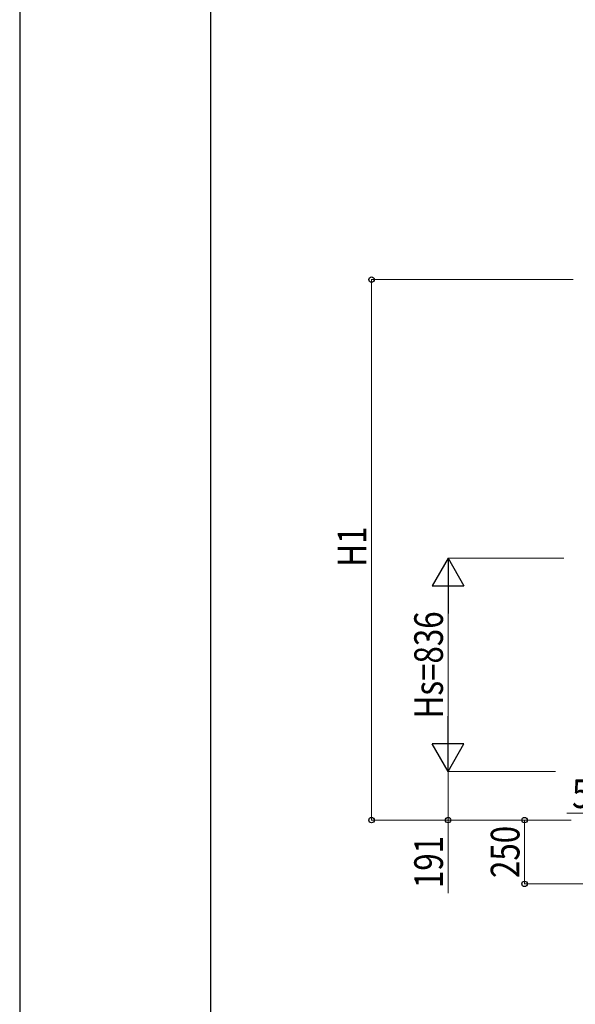
# Model space of a CAD drawing. Units: millimetres. Extents: x 0 to 21025, y 0 to 14850.
# Drawn here: x 0 to 2178, y 2536 to 6396 of the extents above; entities that cross this region are included whole.
import ezdxf

# ---------------------------------------------------------------- set-up
doc = ezdxf.new("R2010")
doc.units = ezdxf.units.MM
doc.layers.add('YKK_D', color=6, linetype='Continuous', lineweight=13)
doc.layers.add('YKK_ZWAK', color=7, linetype='Continuous', lineweight=30)
doc.styles.add('text-b', font='extslim2.shx', dxfattribs={"width": 0.8, "bigfont": 'extfont2.shx'})

msp = doc.modelspace()

# ---------------------------------------------------------------- linework, layer by layer
at = {"layer": 'YKK_D'}
for p, q in [((2169.9, 5377.3), (1378.5, 5377.3)), ((1379.5, 5377.3), (1379.5, 3257.8)), ((2132.8, 4284.8), (1678.5, 4284.8)), ((1679.5, 3573.8), (1679.5, 4159.8)), ((2100.2, 3448.8), (1678.5, 3448.8)), ((2100.2, 3448.8), (1678.5, 3448.8)), ((1679.5, 3448.8), (1679.5, 3257.8)), ((2437, 3285), (2145.8, 3285)), ((2162.8, 3257.8), (1378.5, 3257.8)), ((2162.8, 3257.8), (1678.5, 3257.8)), ((1679.5, 3257.8), (1679.5, 2971.3)), ((2162.8, 3257.8), (1978.5, 3257.8)), ((1979.5, 3257.8), (1979.5, 3007.8)), ((2244.3, 3007.8), (1978.5, 3007.8))]:
    msp.add_line(p, q, dxfattribs=at)
at = {"layer": 'YKK_D', "lineweight": -2}
for p, q in [((1679.5, 4284.8), (1617, 4176.6)), ((1679.5, 4284.8), (1742, 4176.6)), ((1679.5, 4284.8), (1679.5, 4068.3)), ((1617, 4176.6), (1742, 4176.6)), ((1679.5, 3448.8), (1679.5, 3665.3)), ((1679.5, 3448.8), (1617, 3557.1)), ((1742, 3557.1), (1617, 3557.1)), ((1679.5, 3448.8), (1742, 3557.1))]:
    msp.add_line(p, q, dxfattribs=at)
at = {"layer": 'YKK_D', "linetype": 'ByBlock', "lineweight": -2}
for centre in [(1379.5, 5377.3), (1379.5, 3257.8), (1679.5, 3257.8), (1979.5, 3257.8), (1979.5, 3007.8)]:
    msp.add_circle(centre, 10.6, dxfattribs=at)
at = {"layer": 'YKK_ZWAK'}
for p, q in [((0, 14850), (0, 0)), ((750, 1112.5), (750, 14362.5))]:
    msp.add_line(p, q, dxfattribs=at)

# ---------------------------------------------------------------- texts
at = {"layer": 'YKK_D', "style": 'text-b', "width": 0.8}
for s, p in [('H1', (1359.5, 4251.6)), ('Hs=836', (1659.5, 3656.8)), ('250', (1959.5, 3030.8)), ('191', (1659.5, 2991.3))]:
    msp.add_text(s, height=112.5, rotation=90, dxfattribs=at).set_placement(p)
msp.add_text('50', height=112.5, dxfattribs=at).set_placement((2165.8, 3305))

doc.saveas('drawing.dxf')
